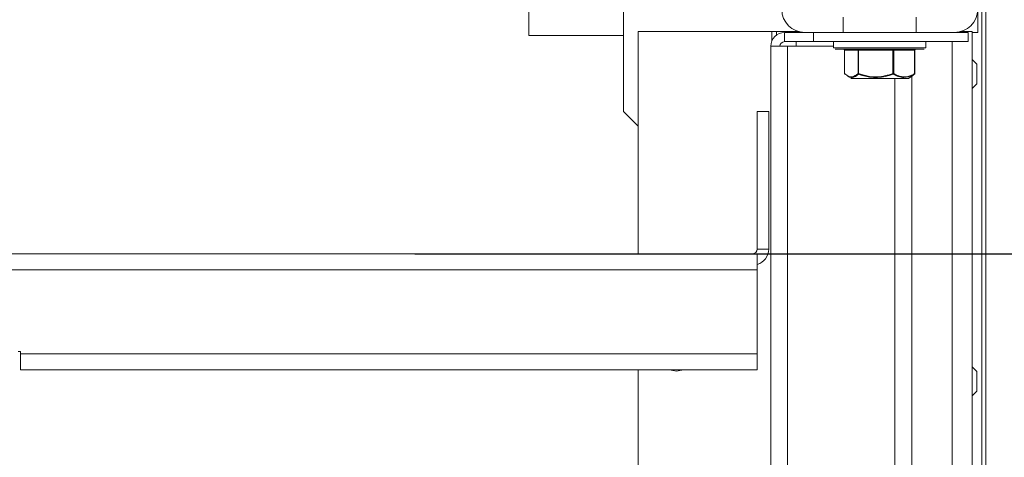
# Model space of a CAD drawing. Units: millimetres. Extents: x 0 to 8400, y 0 to 5940.
# Drawn here: x 5642 to 5770, y 5305 to 5362 of the extents above; entities that cross this region are included whole.
import ezdxf

# ---------------------------------------------------------------- set-up
doc = ezdxf.new("R2010")
doc.units = ezdxf.units.MM
doc.header["$LTSCALE"] = 25.4
doc.layers.add('Dimensions', color=7, linetype='Continuous', lineweight=15)
doc.styles.get("Standard").update_dxf_attribs({"font": 'romans.shx', "width": 0.8})
doc.dimstyles.new('SLDDIMSTYLE2', dxfattribs={"dimscale": 10, "dimtxt": 2.5, "dimasz": 3.302, "dimexe": 1, "dimexo": 1, "dimgap": 0.926042, "dimtad": 1, "dimdec": 0, "dimrnd": 1e-09, "dimzin": 12, "dimdsep": 46, "dimtxsty": 'Standard', "dimcen": 2, "dimadec": 0, "dimazin": 3, "dimtfac": 1, "dimtdec": 0, "dimtmove": 0, "dimatfit": 0, "dimfxl": 1, "dimfrac": 2, "dimtolj": 1, "dimtzin": 12, "dimarcsym": 0})

# ---------------------------------------------------------------- blocks, each defined once
blk = doc.blocks.new('*D29')
at = {"layer": 'Defpoints', "color": 0, "transparency": 16777216}
for p in [(5683.41, 5331.3), (5683.41, 4708.3), (5872, 4708.3)]:
    blk.add_point(p, dxfattribs=at)
at = {"layer": 'Dimensions', "color": 0, "lineweight": -2, "transparency": 16777216}
for p, q in [((5693.41, 5331.3), (5882, 5331.3)), ((5872, 5298.28), (5872, 4741.32)), ((5693.41, 4708.3), (5882, 4708.3))]:
    blk.add_line(p, q, dxfattribs=at)
at = {"layer": 'Dimensions', "color": 0, "transparency": 16777216}
for points in [[(5866.49, 5298.28), (5877.5, 5298.28), (5872, 5331.3)], [(5866.49, 4741.32), (5877.5, 4741.32), (5872, 4708.3)]]:
    blk.add_solid(points, dxfattribs=at)
at = {"layer": 'Dimensions', "color": 0, "transparency": 16777216, "insert": (5850.24, 5019.8), "char_height": 25, "attachment_point": 5, "rotation": 90}
blk.add_mtext('\\A1;623', dxfattribs=at)

msp = doc.modelspace()

# ---------------------------------------------------------------- hatches: boundary and pattern name
at = {"linetype": 'Continuous', "lineweight": 18}
h = msp.add_hatch(dxfattribs=at)
h.set_pattern_fill('SQUARE', color=256, scale=25, style=0)
h.set_pattern_definition([(3e-322, (109.675, 2516.18), (-4e-322, 79.375), [79.375, -79.375]), (90, (109.675, 2516.18), (-79.375, 5e-15), [79.375, -79.375])])
edge = h.paths.add_edge_path(flags=0)
edge.add_ellipse((5711.65, 5415.1), major_axis=(-1.34, 2.68), ratio=1, start_angle=333.4413, end_angle=423.4413)
edge.add_line((5708.65, 5415.1), (5708.65, 5410.1))
edge.add_line((5708.65, 5410.1), (5710.65, 5410.1))
edge.add_line((5710.65, 5410.1), (5710.65, 5415.1))
edge.add_arc((5711.65, 5415.1), 1, 90, 180, ccw=False)
edge.add_line((5711.65, 5416.1), (5763.65, 5416.1))
edge.add_arc((5763.65, 5415.1), 1, 0, 90, ccw=False)
edge.add_line((5764.65, 5415.1), (5764.65, 5363.1))
edge.add_arc((5763.65, 5363.1), 1, 270, 360, ccw=False)
edge.add_line((5763.65, 5362.1), (5758.65, 5362.1))
edge.add_line((5758.65, 5362.1), (5758.65, 5360.1))
edge.add_line((5758.65, 5360.1), (5763.65, 5360.1))
edge.add_ellipse((5763.65, 5363.1), major_axis=(1.34, -2.68), ratio=1, start_angle=333.4413, end_angle=423.4413)
edge.add_line((5766.65, 5363.1), (5766.65, 5415.1))
edge.add_ellipse((5763.65, 5415.1), major_axis=(-1.34, 2.68), ratio=1, start_angle=243.4413, end_angle=333.4413)
edge.add_line((5763.65, 5418.1), (5711.65, 5418.1))

# ---------------------------------------------------------------- linework, layer by layer
for p, q in [((5767.71, 4632.93), (5767.71, 5404.07)), ((5767.21, 5379.95), (5767.21, 4723.61)), ((5708.24, 5359.7), (5708.24, 5372)), ((5708.24, 5359.7), (5708.24, 5372)), ((5720.54, 5371.3), (5720.54, 5349.8)), ((5720.54, 5371.3), (5720.54, 5349.8)), ((5766.65, 5360.1), (5766.65, 5363.03)), ((5741.46, 5361.76), (5741.46, 5361.76)), ((5749.15, 5362.1), (5749.15, 5360.1)), ((5758.65, 5360.1), (5758.65, 5362.1)), ((5758.65, 5362.1), (5758.65, 5360.1)), ((5722.45, 5331.3), (5722.45, 5360.2)), ((5722.45, 5360.2), (5739.85, 5360.2)), ((5722.45, 5360.2), (5722.45, 5331.3)), ((5722.45, 5360.2), (5722.45, 5360.2)), ((5739.85, 5360.2), (5722.45, 5360.2)), ((5739.85, 5360.2), (5739.85, 5360.2)), ((5739.85, 5358.96), (5739.85, 5360.2)), ((5742.45, 5360.2), (5740.45, 5360.2)), ((5740.45, 5360.2), (5740.45, 5360.2)), ((5740.45, 5359.74), (5740.45, 5360.2)), ((5742.45, 5360.2), (5740.45, 5360.2)), ((5740.45, 5360.2), (5740.45, 5359.74)), ((5741.52, 5360.1), (5745.29, 5360.1)), ((5741.52, 5360.1), (5741.52, 5360.1)), ((5745.29, 5360.1), (5741.52, 5360.1)), ((5741.52, 5360.1), (5741.52, 5358.9)), ((5742.45, 5360.2), (5742.45, 5360.2)), ((5743.05, 5360.2), (5743.05, 5360.2)), ((5743.37, 5360.2), (5743.05, 5360.2)), ((5743.05, 5360.2), (5743.37, 5360.2)), ((5743.05, 5360.1), (5743.05, 5360.2)), ((5744.15, 5360.1), (5749.15, 5360.1)), ((5745.29, 5360.1), (5745.29, 5360.1)), ((5751.25, 5360.1), (5745.29, 5360.1)), ((5745.29, 5360.1), (5765.4, 5360.1)), ((5745.29, 5360.1), (5745.29, 5360.1)), ((5745.29, 5358.9), (5745.29, 5360.1)), ((5745.29, 5358.9), (5745.29, 5360.1)), ((5745.29, 5360.1), (5745.29, 5360.1)), ((5758.65, 5360.1), (5749.15, 5360.1)), ((5751.25, 5360.1), (5751.25, 5360.1)), ((5751.25, 5360.1), (5751.25, 5360.1)), ((5756.55, 5360.1), (5756.55, 5360.1)), ((5765.4, 5360.1), (5756.55, 5360.1)), ((5758.65, 5360.1), (5763.65, 5360.1)), ((5758.65, 5360.1), (5758.65, 5360.1)), ((5763.35, 5360.1), (5763.35, 5360.1)), ((5764.42, 5360.2), (5764.65, 5360.2)), ((5764.42, 5360.2), (5765.95, 5360.2)), ((5764.65, 5360.27), (5764.65, 5360.2)), ((5764.65, 5360.27), (5764.65, 5360.2)), ((5765.4, 5360.1), (5765.4, 5360.1)), ((5765.4, 5358.9), (5765.4, 5360.1)), ((5765.95, 4676.8), (5765.95, 5360.2)), ((5765.95, 5360.2), (5765.95, 5360.2)), ((5765.95, 5360.1), (5766.65, 5360.1)), ((5720.54, 5359.7), (5708.24, 5359.7)), ((5708.24, 5359.7), (5708.24, 5359.7)), ((5741.52, 5358.9), (5745.29, 5358.9)), ((5743.05, 5358.3), (5743.05, 5358.9)), ((5745.29, 5358.9), (5765.4, 5358.9)), ((5745.29, 5358.9), (5745.29, 5358.9)), ((5747.9, 5358.9), (5747.9, 5358.3)), ((5747.9, 5358.9), (5747.9, 5358.1)), ((5759.9, 5358.1), (5759.9, 5358.9)), ((5763.35, 4680.69), (5763.35, 5358.9)), ((5739.72, 5358.3), (5739.72, 4681.29)), ((5740.92, 5358.3), (5739.72, 5358.3)), ((5739.72, 5358.3), (5739.72, 5358.3)), ((5739.72, 5358.3), (5739.72, 4681.29)), ((5741.92, 5358.3), (5741.92, 4681.29)), ((5741.92, 5358.3), (5741.92, 5358.3)), ((5747.9, 5358.3), (5741.92, 5358.3)), ((5747.9, 5358.3), (5741.92, 5358.3)), ((5741.92, 5358.3), (5741.92, 5358.3)), ((5741.92, 5358.3), (5747.9, 5358.3)), ((5741.92, 5358.3), (5747.9, 5358.3)), ((5741.92, 5358.3), (5741.92, 5358.3)), ((5749.33, 5357.8), (5749.33, 5354.74)), ((5749.34, 5357.8), (5749.33, 5357.8)), ((5751.08, 5357.8), (5749.34, 5357.8)), ((5749.34, 5357.8), (5749.34, 5354.74)), ((5751.15, 5357.9), (5750.99, 5357.9)), ((5751.16, 5357.8), (5751.08, 5357.8)), ((5751.08, 5354.74), (5751.08, 5357.8)), ((5755.62, 5357.8), (5751.16, 5357.8)), ((5751.16, 5357.8), (5751.16, 5354.74)), ((5755.8, 5357.9), (5755.61, 5357.9)), ((5755.62, 5354.74), (5755.62, 5357.8)), ((5755.72, 5357.8), (5755.62, 5357.8)), ((5755.72, 5357.8), (5755.72, 5354.74)), ((5758.44, 5357.8), (5755.72, 5357.8)), ((5758.44, 5354.74), (5758.44, 5357.8)), ((5758.47, 5357.8), (5758.44, 5357.8)), ((5758.47, 5354.74), (5758.47, 5357.8)), ((5766.55, 5355.98), (5765.95, 5356.59)), ((5749.34, 5354.74), (5749.33, 5354.74)), ((5751.16, 5354.74), (5751.08, 5354.74)), ((5755.72, 5354.74), (5755.62, 5354.74)), ((5758.47, 5354.74), (5758.44, 5354.74)), ((5755.89, 5354.09), (5755.89, 4685.5)), ((5757.66, 5354.09), (5758.2, 5354.48)), ((5758.09, 5354.4), (5758.09, 4685.12)), ((5765.95, 5352.81), (5766.55, 5353.42)), ((5720.54, 5349.8), (5722.45, 5347.91)), ((5739.47, 5349.8), (5737.97, 5349.8)), ((5737.97, 5331.9), (5737.97, 5349.8)), ((5739.47, 5349.8), (5739.47, 5349.8)), ((5739.47, 5349.8), (5739.47, 5331.9)), ((5739.47, 5331.9), (5739.47, 5349.8)), ((5737.97, 5331.9), (5739.47, 5331.9)), ((5739.47, 5331.9), (5739.47, 5331.9)), ((5737.37, 5331.3), (5629.45, 5331.3)), ((5737.97, 5331.3), (5737.37, 5331.3)), ((5737.97, 5331.3), (5737.97, 5329.89)), ((5737.97, 5329.2), (5629.21, 5329.2)), ((5737.97, 5329.89), (5737.97, 5329.8)), ((5737.97, 5329.2), (5737.97, 5329.89)), ((5737.97, 5329.8), (5737.97, 5329.89)), ((5737.97, 5329.8), (5737.97, 5329.8)), ((5737.97, 5318.28), (5737.97, 5329.2)), ((5737.97, 5329.2), (5737.97, 5329.2)), ((5737.97, 5318.28), (5737.97, 5329.2)), ((5737.97, 5329.2), (5737.97, 5329.2)), ((5737.97, 5329.2), (5737.97, 5318.28)), ((5737.97, 5329.2), (5737.97, 5318.28)), ((5737.97, 5329.2), (5737.97, 5329.2)), ((5642.08, 5318.58), (5641.78, 5318.58)), ((5642.08, 5318.28), (5642.08, 5318.58)), ((5642.08, 5318.28), (5737.97, 5318.28)), ((5737.97, 5318.28), (5737.97, 5318.28)), ((5737.97, 5318.28), (5737.97, 5318.28)), ((5737.97, 5318.28), (5737.97, 5318.28)), ((5737.97, 5317.68), (5737.97, 5316.18)), ((5737.97, 5316.18), (5737.97, 5317.68)), ((5737.97, 5317.68), (5737.97, 5317.68)), ((5737.97, 5316.18), (5737.97, 5317.68)), ((5737.97, 5317.68), (5737.97, 5317.68)), ((5737.97, 5317.68), (5737.97, 5316.18)), ((5766.55, 5315.98), (5765.95, 5316.59)), ((5642.08, 5316.18), (5737.97, 5316.18)), ((5722.45, 4723.42), (5722.45, 5316.18)), ((5722.45, 5316.18), (5722.45, 4723.42)), ((5737.97, 5316.18), (5737.97, 5316.18)), ((5737.97, 5316.18), (5737.97, 5316.18)), ((5765.95, 5312.81), (5766.55, 5313.42))]:
    msp.add_line(p, q, dxfattribs=at)
at = {"linetype": 'Continuous', "lineweight": 18, "flags": 128}
for points in [[(5740.45, 5360.2), (5740.43, 5360.2), (5740.4, 5360.2), (5740.34, 5360.2), (5740.27, 5360.2), (5740.18, 5360.2), (5740.07, 5360.2), (5739.96, 5360.2), (5739.85, 5360.2)], [(5742.45, 5360.2), (5742.4, 5360.2), (5742.25, 5360.2), (5742.01, 5360.2), (5741.68, 5360.2), (5741.29, 5360.2), (5740.84, 5360.2), (5740.35, 5360.2), (5739.85, 5360.2)], [(5743.05, 5360.2), (5742.54, 5360.2), (5742.05, 5360.2), (5741.6, 5360.2), (5741.21, 5360.2), (5740.88, 5360.2), (5740.64, 5360.2), (5740.5, 5360.2), (5740.45, 5360.2)], [(5743.05, 5360.2), (5742.93, 5360.2), (5742.82, 5360.2), (5742.71, 5360.2), (5742.62, 5360.2), (5742.55, 5360.2), (5742.49, 5360.2), (5742.46, 5360.2), (5742.45, 5360.2)], [(5751.25, 5360.1), (5750.98, 5360.1), (5750.8, 5360.1), (5750.98, 5360.1), (5751.25, 5360.1)], [(5751.25, 5360.1), (5750.99, 5360.1), (5750.8, 5360.1), (5750.99, 5360.1), (5751.52, 5360.1), (5752.35, 5360.1), (5753.36, 5360.1), (5754.44, 5360.1), (5755.45, 5360.1), (5756.27, 5360.1), (5756.81, 5360.1), (5757, 5360.1), (5757, 5360.1)], [(5757, 5360.1), (5756.81, 5360.1), (5756.55, 5360.1)], [(5756.55, 5360.1), (5756.81, 5360.1), (5757, 5360.1)], [(5757, 5360.1), (5756.81, 5360.1), (5756.55, 5360.1)], [(5765.95, 5360.2), (5765.9, 5360.2), (5765.75, 5360.2), (5765.51, 5360.2), (5765.18, 5360.2), (5764.79, 5360.2), (5764.42, 5360.2)], [(5739.72, 5358.3), (5739.76, 5358.3), (5739.89, 5358.3), (5740.09, 5358.3), (5740.36, 5358.3), (5740.7, 5358.3), (5741.08, 5358.3), (5741.49, 5358.3), (5741.92, 5358.3)], [(5740.92, 5358.3), (5740.94, 5358.3), (5741, 5358.3), (5741.09, 5358.3), (5741.21, 5358.3), (5741.36, 5358.3), (5741.54, 5358.3), (5741.72, 5358.3), (5741.92, 5358.3)], [(5741.92, 5358.3), (5741.72, 5358.3), (5741.54, 5358.3), (5741.36, 5358.3), (5741.21, 5358.3), (5741.09, 5358.3), (5741, 5358.3), (5740.94, 5358.3), (5740.92, 5358.3)], [(5747.9, 5358.1), (5747.9, 5358.1), (5748.15, 5358.1), (5748.76, 5358.1), (5749.69, 5358.1), (5750.89, 5358.1), (5752.28, 5358.1), (5753.76, 5358.1), (5755.26, 5358.1), (5756.67, 5358.1), (5757.91, 5358.1), (5758.89, 5358.1), (5759.56, 5358.1), (5759.88, 5358.1), (5759.9, 5358.1)], [(5759.7, 5357.9), (5759.68, 5357.9), (5759.37, 5357.9), (5758.72, 5357.9), (5757.77, 5357.9), (5756.58, 5357.9), (5755.21, 5357.9), (5753.77, 5357.9), (5752.33, 5357.9), (5750.99, 5357.9), (5749.83, 5357.9), (5748.93, 5357.9), (5748.34, 5357.9), (5748.1, 5357.9), (5748.1, 5357.9)], [(5766.55, 5353.42), (5766.55, 5353.52), (5766.55, 5353.8), (5766.55, 5354.21), (5766.55, 5354.7), (5766.55, 5355.19), (5766.55, 5355.6), (5766.55, 5355.88), (5766.55, 5355.98)], [(5749.37, 5354.66), (5749.37, 5354.66), (5749.36, 5354.66)], [(5750.14, 5354.09), (5750.3, 5354.09), (5750.81, 5354.09), (5751.62, 5354.09)], [(5751.62, 5354.09), (5752.66, 5354.09), (5753.81, 5354.09), (5754.98, 5354.09), (5756.04, 5354.09), (5756.89, 5354.09), (5757.44, 5354.09), (5757.65, 5354.09), (5757.66, 5354.09)], [(5758.43, 5354.66), (5758.43, 5354.66), (5758.42, 5354.66)], [(5739.72, 5352.29), (5739.72, 5352.1), (5739.72, 5351.56), (5739.72, 5350.75), (5739.72, 5349.79), (5739.72, 5348.84), (5739.72, 5348.03), (5739.72, 5347.49), (5739.72, 5347.29), (5739.72, 5347.49), (5739.72, 5348.03), (5739.72, 5348.84), (5739.72, 5349.79), (5739.72, 5350.75), (5739.72, 5351.56), (5739.72, 5352.1), (5739.72, 5352.29)], [(5739.72, 5352.29), (5739.72, 5352.1), (5739.72, 5351.56), (5739.72, 5350.75), (5739.72, 5349.79), (5739.72, 5348.84), (5739.72, 5348.03), (5739.72, 5347.49), (5739.72, 5347.29), (5739.72, 5347.49), (5739.72, 5348.03), (5739.72, 5348.84), (5739.72, 5349.79), (5739.72, 5350.75), (5739.72, 5351.56), (5739.72, 5352.1), (5739.72, 5352.29)], [(5739.72, 5352.29), (5739.72, 5352.1), (5739.72, 5351.56), (5739.72, 5350.75), (5739.72, 5349.79), (5739.72, 5348.84), (5739.72, 5348.03), (5739.72, 5347.49), (5739.72, 5347.29), (5739.72, 5347.49), (5739.72, 5348.03), (5739.72, 5348.84), (5739.72, 5349.79), (5739.72, 5350.75), (5739.72, 5351.56), (5739.72, 5352.1), (5739.72, 5352.29)], [(5739.47, 5336.2), (5739.47, 5336.37), (5739.47, 5336.89), (5739.47, 5337.68), (5739.47, 5338.69), (5739.47, 5339.8), (5739.47, 5340.91), (5739.47, 5341.91), (5739.47, 5342.71), (5739.47, 5343.22), (5739.47, 5343.4), (5739.47, 5343.22), (5739.47, 5342.71), (5739.47, 5341.91), (5739.47, 5340.91), (5739.47, 5339.8), (5739.47, 5338.69), (5739.47, 5337.68), (5739.47, 5336.89), (5739.47, 5336.37), (5739.47, 5336.2)], [(5739.47, 5336.2), (5739.47, 5336.37), (5739.47, 5336.89), (5739.47, 5337.68), (5739.47, 5338.69), (5739.47, 5339.8), (5739.47, 5340.91), (5739.47, 5341.91), (5739.47, 5342.71), (5739.47, 5343.22), (5739.47, 5343.4), (5739.47, 5343.22), (5739.47, 5342.71), (5739.47, 5341.91), (5739.47, 5340.91), (5739.47, 5339.8), (5739.47, 5338.69), (5739.47, 5337.68), (5739.47, 5336.89), (5739.47, 5336.37), (5739.47, 5336.2)], [(5739.72, 5342.29), (5739.72, 5342.1), (5739.72, 5341.56), (5739.72, 5340.75), (5739.72, 5339.79), (5739.72, 5338.84), (5739.72, 5338.03), (5739.72, 5337.49), (5739.72, 5337.29), (5739.72, 5337.49), (5739.72, 5338.03), (5739.72, 5338.84), (5739.72, 5339.79), (5739.72, 5340.75), (5739.72, 5341.56), (5739.72, 5342.1), (5739.72, 5342.29)], [(5739.72, 5342.29), (5739.72, 5342.1), (5739.72, 5341.56), (5739.72, 5340.75), (5739.72, 5339.79), (5739.72, 5338.84), (5739.72, 5338.03), (5739.72, 5337.49), (5739.72, 5337.29), (5739.72, 5337.49), (5739.72, 5338.03), (5739.72, 5338.84), (5739.72, 5339.79), (5739.72, 5340.75), (5739.72, 5341.56), (5739.72, 5342.1), (5739.72, 5342.29)], [(5739.72, 5342.29), (5739.72, 5342.1), (5739.72, 5341.56), (5739.72, 5340.75), (5739.72, 5339.79), (5739.72, 5338.84), (5739.72, 5338.03), (5739.72, 5337.49), (5739.72, 5337.29), (5739.72, 5337.49), (5739.72, 5338.03), (5739.72, 5338.84), (5739.72, 5339.79), (5739.72, 5340.75), (5739.72, 5341.56), (5739.72, 5342.1), (5739.72, 5342.29)], [(5739.72, 5332.29), (5739.72, 5332.1), (5739.72, 5331.56), (5739.72, 5330.75), (5739.72, 5329.79), (5739.72, 5328.84), (5739.72, 5328.03), (5739.72, 5327.49), (5739.72, 5327.29), (5739.72, 5327.49), (5739.72, 5328.03), (5739.72, 5328.84), (5739.72, 5329.79), (5739.72, 5330.75), (5739.72, 5331.56), (5739.72, 5332.1), (5739.72, 5332.29)], [(5739.72, 5332.29), (5739.72, 5332.1), (5739.72, 5331.56), (5739.72, 5330.75), (5739.72, 5329.79), (5739.72, 5328.84), (5739.72, 5328.03), (5739.72, 5327.49), (5739.72, 5327.29), (5739.72, 5327.49), (5739.72, 5328.03), (5739.72, 5328.84), (5739.72, 5329.79), (5739.72, 5330.75), (5739.72, 5331.56), (5739.72, 5332.1), (5739.72, 5332.29)], [(5739.72, 5332.29), (5739.72, 5332.1), (5739.72, 5331.56), (5739.72, 5330.75), (5739.72, 5329.79), (5739.72, 5328.84), (5739.72, 5328.03), (5739.72, 5327.49), (5739.72, 5327.29), (5739.72, 5327.49), (5739.72, 5328.03), (5739.72, 5328.84), (5739.72, 5329.79), (5739.72, 5330.75), (5739.72, 5331.56), (5739.72, 5332.1), (5739.72, 5332.29)], [(5737.97, 5331.3), (5737.97, 5331.26), (5737.97, 5331.14), (5737.97, 5330.94), (5737.97, 5330.68), (5737.97, 5330.37), (5737.97, 5330), (5737.97, 5329.61), (5737.97, 5329.2)], [(5737.97, 5329.8), (5737.97, 5329.79), (5737.97, 5329.75), (5737.97, 5329.7), (5737.97, 5329.62), (5737.97, 5329.53), (5737.97, 5329.43), (5737.97, 5329.32), (5737.97, 5329.2)], [(5737.97, 5329.2), (5737.97, 5329.32), (5737.97, 5329.43), (5737.97, 5329.53), (5737.97, 5329.62), (5737.97, 5329.7), (5737.97, 5329.75), (5737.97, 5329.79), (5737.97, 5329.8)], [(5739.72, 5322.29), (5739.72, 5322.1), (5739.72, 5321.56), (5739.72, 5320.75), (5739.72, 5319.79), (5739.72, 5318.84), (5739.72, 5318.03), (5739.72, 5317.49), (5739.72, 5317.29), (5739.72, 5317.49), (5739.72, 5318.03), (5739.72, 5318.84), (5739.72, 5319.79), (5739.72, 5320.75), (5739.72, 5321.56), (5739.72, 5322.1), (5739.72, 5322.29)], [(5739.72, 5322.29), (5739.72, 5322.1), (5739.72, 5321.56), (5739.72, 5320.75), (5739.72, 5319.79), (5739.72, 5318.84), (5739.72, 5318.03), (5739.72, 5317.49), (5739.72, 5317.29), (5739.72, 5317.49), (5739.72, 5318.03), (5739.72, 5318.84), (5739.72, 5319.79), (5739.72, 5320.75), (5739.72, 5321.56), (5739.72, 5322.1), (5739.72, 5322.29)], [(5739.72, 5322.29), (5739.72, 5322.1), (5739.72, 5321.56), (5739.72, 5320.75), (5739.72, 5319.79), (5739.72, 5318.84), (5739.72, 5318.03), (5739.72, 5317.49), (5739.72, 5317.29), (5739.72, 5317.49), (5739.72, 5318.03), (5739.72, 5318.84), (5739.72, 5319.79), (5739.72, 5320.75), (5739.72, 5321.56), (5739.72, 5322.1), (5739.72, 5322.29)], [(5642.08, 5316.18), (5642.08, 5316.22), (5642.08, 5316.34), (5642.08, 5316.53), (5642.08, 5316.79), (5642.08, 5317.11), (5642.08, 5317.47), (5642.08, 5317.87), (5642.08, 5318.28)], [(5737.97, 5318.28), (5737.97, 5317.87), (5737.97, 5317.47), (5737.97, 5317.11), (5737.97, 5316.79), (5737.97, 5316.53), (5737.97, 5316.34), (5737.97, 5316.22), (5737.97, 5316.18)], [(5737.97, 5318.28), (5737.97, 5318.16), (5737.97, 5318.05), (5737.97, 5317.94), (5737.97, 5317.85), (5737.97, 5317.78), (5737.97, 5317.72), (5737.97, 5317.69), (5737.97, 5317.68)], [(5737.97, 5317.68), (5737.97, 5317.69), (5737.97, 5317.72), (5737.97, 5317.78), (5737.97, 5317.85), (5737.97, 5317.94), (5737.97, 5318.05), (5737.97, 5318.16), (5737.97, 5318.28)], [(5737.97, 5316.18), (5737.97, 5316.22), (5737.97, 5316.34), (5737.97, 5316.53), (5737.97, 5316.79), (5737.97, 5317.11), (5737.97, 5317.47), (5737.97, 5317.87), (5737.97, 5318.28)], [(5726.52, 5316.18), (5727.45, 5316), (5728.37, 5316.18)], [(5726.52, 5316.18), (5727.45, 5316), (5728.37, 5316.18)], [(5766.55, 5313.42), (5766.55, 5313.52), (5766.55, 5313.8), (5766.55, 5314.21), (5766.55, 5314.7), (5766.55, 5315.19), (5766.55, 5315.6), (5766.55, 5315.88), (5766.55, 5315.98)], [(5739.72, 5312.29), (5739.72, 5312.1), (5739.72, 5311.56), (5739.72, 5310.75), (5739.72, 5309.79), (5739.72, 5308.84), (5739.72, 5308.03), (5739.72, 5307.49), (5739.72, 5307.29), (5739.72, 5307.49), (5739.72, 5308.03), (5739.72, 5308.84), (5739.72, 5309.79), (5739.72, 5310.75), (5739.72, 5311.56), (5739.72, 5312.1), (5739.72, 5312.29)], [(5739.72, 5312.29), (5739.72, 5312.1), (5739.72, 5311.56), (5739.72, 5310.75), (5739.72, 5309.79), (5739.72, 5308.84), (5739.72, 5308.03), (5739.72, 5307.49), (5739.72, 5307.29), (5739.72, 5307.49), (5739.72, 5308.03), (5739.72, 5308.84), (5739.72, 5309.79), (5739.72, 5310.75), (5739.72, 5311.56), (5739.72, 5312.1), (5739.72, 5312.29)], [(5739.72, 5312.29), (5739.72, 5312.1), (5739.72, 5311.56), (5739.72, 5310.75), (5739.72, 5309.79), (5739.72, 5308.84), (5739.72, 5308.03), (5739.72, 5307.49), (5739.72, 5307.29), (5739.72, 5307.49), (5739.72, 5308.03), (5739.72, 5308.84), (5739.72, 5309.79), (5739.72, 5310.75), (5739.72, 5311.56), (5739.72, 5312.1), (5739.72, 5312.29)]]:
    msp.add_lwpolyline(points, dxfattribs=at)
at = {"linetype": 'Continuous', "lineweight": 18}
for centre, radius, start, end in [((5744.15, 5363.1), 3, 180, 270), ((5763.65, 5363.1), 3, 270, 360), ((5741.52, 5358.3), 1.8, 90, 180), ((5741.52, 5358.3), 1.8, 90, 180), ((5741.52, 5358.3), 0.6, 90, 180), ((5749.23, 5357.8), 0.1, 360, 90), ((5749.24, 5357.8), 0.0964, 357.7822, 87.5957), ((5750.98, 5357.8), 0.0964, 357.7822, 87.5957), ((5750.95, 5357.82), 0.208, 353.2149, 21.2321), ((5755.42, 5357.82), 0.208, 353.2149, 21.2321), ((5755.81, 5357.81), 0.0916, 97.2334, 185.7501), ((5758.54, 5357.81), 0.0916, 97.2334, 185.7501), ((5758.57, 5357.8), 0.1, 90, 180), ((5749.43, 5354.74), 0.1, 180, 227.8063), ((5749.42, 5354.73), 0.0841, 170.9957, 226.4046), ((5751.19, 5354.76), 0.112, 188.5117, 241.6199), ((5751.58, 5354.58), 0.456, 159.5808, 170.2629), ((5756.13, 5354.9), 0.53, 198.2173, 207.8484), ((5755.59, 5354.77), 0.128, 301.8873, 348.0587), ((5758.37, 5354.72), 0.0812, 312.9855, 16.0733), ((5758.37, 5354.74), 0.1, 312.1927, 360), ((5737.37, 5331.9), 0.6, 270, 0), ((5737.37, 5331.9), 2.1, 286.6015, 0), ((5737.37, 5331.9), 2.1, 286.6015, 0)]:
    msp.add_arc(centre, radius, start, end, dxfattribs=at)
for points, knots in [([(5749.34, 5354.74), (5749.52, 5354.6), (5749.83, 5354.35), (5750.43, 5354.26), (5750.82, 5354.55), (5751.08, 5354.74)], [0, 0, 0, 0, 0.322095, 0.550152, 1, 1, 1, 1]), ([(5751.16, 5354.74), (5751.63, 5354.6), (5752.43, 5354.35), (5753.96, 5354.26), (5754.96, 5354.55), (5755.62, 5354.74)], [0, 0, 0, 0, 0.322095, 0.550152, 1, 1, 1, 1]), ([(5755.72, 5354.74), (5755.94, 5354.63), (5756.38, 5354.39), (5757.24, 5354.25), (5757.94, 5354.46), (5758.38, 5354.7), (5758.44, 5354.74)], [0, 0, 0, 0, 0.246669, 0.500737, 0.929844, 1, 1, 1, 1]), ([(5751.14, 5354.66), (5751.13, 5354.65), (5750.88, 5354.43), (5750.47, 5354.2), (5749.95, 5354.24), (5749.72, 5354.42), (5749.61, 5354.5)], [0, 0, 0, 0, 0.004096, 0.522112, 0.787416, 1, 1, 1, 1]), ([(5755.66, 5354.66), (5755.65, 5354.65), (5755, 5354.43), (5753.96, 5354.19), (5752.42, 5354.27), (5751.61, 5354.51), (5751.14, 5354.66)], [0, 0, 0, 0, 0.003528, 0.449753, 0.678288, 1, 1, 1, 1]), ([(5758.42, 5354.66), (5758.36, 5354.62), (5757.92, 5354.38), (5757.21, 5354.17), (5756.34, 5354.31), (5755.88, 5354.54), (5755.66, 5354.66)], [0, 0, 0, 0, 0.069934, 0.499273, 0.753764, 1, 1, 1, 1])]:
    msp.add_open_spline(points, degree=3, knots=knots, dxfattribs=at)

# ---------------------------------------------------------------- dimensions: what is measured, and where the dimension line sits
at = {"layer": 'Dimensions'}
dim = msp.add_linear_dim(base=(5872, 4708.3), p1=(5683.41, 5331.3), p2=(5683.41, 4708.3), angle=90, dimstyle='SLDDIMSTYLE2', dxfattribs=at)
dim.commit()
dim.dimension.update_dxf_attribs({"geometry": '*D29', "text_midpoint": (5850.24, 5019.8)})

doc.saveas('drawing.dxf')
